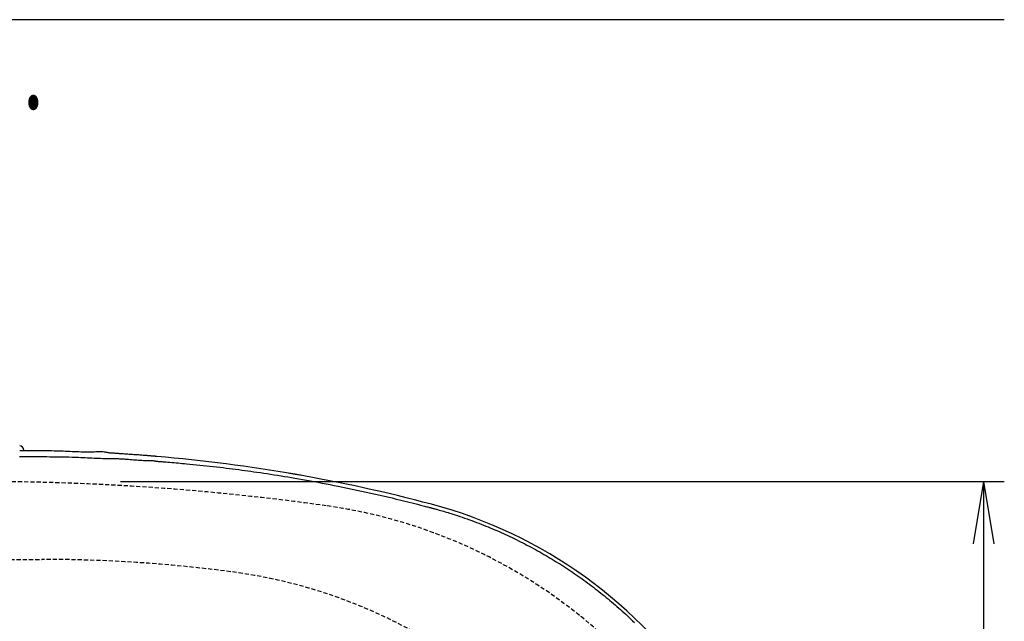
# Model space of a CAD drawing. Extents: x 1 to 2000, y 8 to 2786.
# Drawn here: x 781 to 1255, y 2496 to 2786 of the extents above; entities that cross this region are included whole.
import ezdxf
from ezdxf.enums import TextEntityAlignment as Align

# ---------------------------------------------------------------- set-up
doc = ezdxf.new("R2010")
doc.units = 0
doc.linetypes.add('EXLTYPE1', pattern=[3, 2, -1])
doc.layers.get('0').update_dxf_attribs({"linetype": 'CONTINUOUS'})
doc.layers.get('DEFPOINTS').update_dxf_attribs({"linetype": 'CONTINUOUS'})
for name, color, linetype in [('便器', 7, 'CONTINUOUS'), ('便座', 7, 'CONTINUOUS'), ('寸法', 7, 'CONTINUOUS')]:
    doc.layers.add(name, color=color, linetype=linetype)
doc.styles.add('EXCADDIM1', font='monotxt', dxfattribs={"width": 0.84, "bigfont": 'extfont'})
doc.styles.add('EXCADSTD', font='monotxt', dxfattribs={"bigfont": 'extfont'})
doc.styles.get("Standard").update_dxf_attribs({"font": 'monotxt', "bigfont": 'extfont'})
doc.dimstyles.new('ISO-25', dxfattribs={"dimtxt": 2.5, "dimasz": 2.5, "dimexe": 1.25, "dimexo": 0.625, "dimtad": 1, "dimtxsty": 'STANDARD', "dimcen": 2.5, "dimazin": 3, "dimtfac": 1, "dimtmove": 0, "dimatfit": 3})

# ---------------------------------------------------------------- blocks, each defined once
blk = doc.blocks.new('EX_NORM')
at = {"color": 0, "linetype": 'CONTINUOUS'}
for q in [(-1, 0.167), (-1, 0), (-1, -0.167)]:
    blk.add_line((0, 0), q, dxfattribs=at)
blk = doc.blocks.new('*D28')
at = {"layer": 'DEFPOINTS', "color": 0}
for p in [(824.43, 2563.5), (824.43, 2208.5), (1245, 2208.5)]:
    blk.add_point(p, dxfattribs=at)
at = {"layer": '寸法', "color": 3, "linetype": 'CONTINUOUS'}
for p, q in [((829.43, 2563.5), (1255, 2563.5)), ((1245, 2533.5), (1245, 2238.5)), ((829.43, 2208.5), (1255, 2208.5))]:
    blk.add_line(p, q, dxfattribs=at)
at = {"layer": '寸法', "color": 3, "xscale": 30, "yscale": 30, "zscale": 30}
for p, rotation in [((1245, 2563.5), 90), ((1245, 2208.5), 270)]:
    blk.add_blockref('EX_NORM', p, dxfattribs=dict(at, rotation=rotation))
at = {"layer": '寸法', "color": 2, "insert": (1221.5, 2386), "char_height": 40, "attachment_point": 5, "rotation": 90, "style": 'EXCADDIM1'}
blk.add_mtext('355', dxfattribs=at)

msp = doc.modelspace()

# ---------------------------------------------------------------- linework, layer by layer
at = {"layer": '便器', "color": 7, "linetype": 'CONTINUOUS'}
msp.add_line((1255, 2786), (356.5, 2786), dxfattribs=at)
at = {"layer": '便器', "color": 6, "linetype": 'EXLTYPE1'}
msp.add_line((455.2842, 2526), (791.5, 2526), dxfattribs=at)
at = {"layer": '便器', "color": 2, "linetype": 'EXLTYPE1'}
for centre, radius, start, end in [((761.5, 1363.5), 1200, 82.0045462, 90), ((893.6398, 2304.2651), 250, 42.931517, 82.004546)]:
    msp.add_arc(centre, radius, start, end, dxfattribs=at)
at = {"layer": '便器', "color": 6, "linetype": 'EXLTYPE1'}
for centre, radius, start, end in [((791.5, 1826), 700, 82.5333512, 90), ((849.9771, 2272.1843), 250, 54.38706, 82.533351)]:
    msp.add_arc(centre, radius, start, end, dxfattribs=at)
at = {"layer": '便座', "color": 6, "linetype": 'CONTINUOUS'}
for p, q in [((782.7997, 2578.6476), (782.801, 2578.6476)), ((782.7997, 2578.3351), (782.7997, 2578.6476)), ((782.801, 2578.3351), (782.801, 2578.6476))]:
    msp.add_line(p, q, dxfattribs=at)
at = {"layer": '便座', "color": 6, "linetype": 'CONTINUOUS', "flags": 128}
for points in [[(780.785, 2575.523), (781.0273, 2575.5233), (781.245, 2575.5234), (781.4335, 2575.5235), (781.5882, 2575.5236), (781.7045, 2575.5236), (781.7776, 2575.5236), (781.8031, 2575.5236), (781.8031, 2575.5236), (781.8031, 2575.5236), (781.8031, 2575.5236), (781.8031, 2575.5236), (781.8031, 2575.5236), (781.8031, 2575.5236), (781.8031, 2575.5236), (781.8031, 2575.5236), (781.8031, 2575.5236), (781.8031, 2575.5236), (781.8031, 2575.5236)], [(781.8538, 2578.3415), (781.8538, 2578.3415), (781.8538, 2578.3415), (781.8538, 2578.3415), (781.8538, 2578.3415), (781.8538, 2578.3415), (781.8538, 2578.3415), (781.8538, 2578.3415), (781.8538, 2578.3415), (781.8538, 2578.3415), (781.8538, 2578.3415), (781.8538, 2578.3415), (781.8363, 2578.3415), (781.7863, 2578.3415), (781.7068, 2578.3415), (781.6013, 2578.3415), (781.4728, 2578.3415), (781.3248, 2578.3415), (781.1605, 2578.3415), (780.9831, 2578.3415), (780.7959, 2578.3415)], [(781.8031, 2575.5236), (781.8031, 2575.5236), (781.8031, 2575.5236), (781.8031, 2575.5236), (781.8031, 2575.5236), (781.8031, 2575.5236), (781.8031, 2575.5236), (781.8031, 2575.5236), (781.8031, 2575.5236), (781.8031, 2575.5236), (781.8031, 2575.5236), (781.8031, 2575.5236), (781.8275, 2575.5236), (781.8978, 2575.5236), (782.0097, 2575.5236), (782.1586, 2575.5236), (782.3403, 2575.5235), (782.5504, 2575.5235), (782.7844, 2575.5234), (783.038, 2575.5233), (783.3067, 2575.5231), (783.5862, 2575.523), (783.8722, 2575.5228), (784.5872, 2575.5221), (785.3147, 2575.5212), (786.0549, 2575.5199), (786.8081, 2575.5184), (787.5745, 2575.5165), (788.3543, 2575.5143), (789.148, 2575.5118), (789.9556, 2575.5088), (790.7776, 2575.5055), (791.6142, 2575.5017), (792.4656, 2575.4975), (793.8931, 2575.4896), (795.3551, 2575.4797), (796.8456, 2575.4672), (798.3585, 2575.4515), (799.8877, 2575.4319), (801.427, 2575.4078), (802.9705, 2575.3784), (804.5121, 2575.3431), (806.0455, 2575.3012), (807.5649, 2575.2521), (809.0639, 2575.1951), (810.192, 2575.146), (811.3053, 2575.0933), (812.4046, 2575.0381), (813.4905, 2574.9817), (814.5635, 2574.9254), (815.6245, 2574.8704), (816.6739, 2574.8182), (817.7124, 2574.7698), (818.7407, 2574.7266), (819.7595, 2574.6899), (820.7692, 2574.661), (821.2672, 2574.6498), (821.7552, 2574.6406), (822.2254, 2574.6333), (822.6698, 2574.6276), (823.0805, 2574.6233), (823.4498, 2574.6202), (823.7696, 2574.6181), (824.0321, 2574.6169), (824.2294, 2574.6162), (824.3535, 2574.616), (824.3967, 2574.616), (824.3967, 2574.616), (824.3967, 2574.616), (824.3967, 2574.616), (824.3967, 2574.616), (824.3967, 2574.616), (824.3967, 2574.616), (824.3967, 2574.616), (824.3967, 2574.616), (824.3967, 2574.616), (824.3967, 2574.616), (824.3967, 2574.616)], [(824.5531, 2577.1557), (824.5531, 2577.1557), (824.5531, 2577.1557), (824.5531, 2577.1557), (824.5531, 2577.1557), (824.5531, 2577.1557), (824.5531, 2577.1557), (824.5531, 2577.1557), (824.5531, 2577.1557), (824.5531, 2577.1557), (824.5531, 2577.1557), (824.5531, 2577.1557), (824.525, 2577.1626), (824.4443, 2577.1821), (824.316, 2577.2122), (824.1454, 2577.251), (823.9375, 2577.2967), (823.6976, 2577.3472), (823.4307, 2577.4008), (823.142, 2577.4555), (822.8366, 2577.5094), (822.5197, 2577.5606), (822.1965, 2577.6071), (821.5319, 2577.6831), (820.8622, 2577.7351), (820.1875, 2577.7665), (819.5078, 2577.7805), (818.8231, 2577.7803), (818.1334, 2577.7692), (817.4389, 2577.7505), (816.7394, 2577.7273), (816.0351, 2577.7029), (815.3259, 2577.6806), (814.6119, 2577.6635), (813.5738, 2577.6528), (812.5266, 2577.6576), (811.471, 2577.6759), (810.4077, 2577.7053), (809.3376, 2577.7439), (808.2615, 2577.7893), (807.18, 2577.8394), (806.0941, 2577.8921), (805.0044, 2577.9451), (803.9119, 2577.9963), (802.8172, 2578.0436), (801.7302, 2578.0849), (800.6435, 2578.1206), (799.5585, 2578.1514), (798.4767, 2578.1778), (797.3998, 2578.2002), (796.3292, 2578.2193), (795.2665, 2578.2356), (794.2131, 2578.2495), (793.1708, 2578.2618), (792.1408, 2578.2728), (791.1249, 2578.2831), (790.4751, 2578.2896), (789.8311, 2578.296), (789.1922, 2578.3022), (788.5575, 2578.3082), (787.9264, 2578.3138), (787.2981, 2578.3191), (786.672, 2578.3239), (786.0472, 2578.3283), (785.423, 2578.332), (784.7987, 2578.3352), (784.1736, 2578.3376), (783.8591, 2578.3386), (783.5494, 2578.3394), (783.2499, 2578.34), (782.9658, 2578.3405), (782.7025, 2578.3409), (782.4652, 2578.3411), (782.2592, 2578.3413), (782.0897, 2578.3414), (781.9622, 2578.3415), (781.8817, 2578.3415), (781.8538, 2578.3415), (781.8538, 2578.3415), (781.8538, 2578.3415), (781.8538, 2578.3415), (781.8538, 2578.3415), (781.8538, 2578.3415), (781.8538, 2578.3415), (781.8538, 2578.3415), (781.8538, 2578.3415), (781.8538, 2578.3415), (781.8538, 2578.3415), (781.8538, 2578.3415)], [(846.7815, 2575.5942), (846.7672, 2575.5954), (846.726, 2575.5987), (846.6606, 2575.6041), (846.5737, 2575.6113), (846.4679, 2575.62), (846.346, 2575.63), (846.2105, 2575.6411), (846.0643, 2575.6532), (845.9099, 2575.6659), (845.7501, 2575.679), (845.5874, 2575.6924), (845.2552, 2575.7197), (844.9224, 2575.747), (844.5886, 2575.7744), (844.2536, 2575.8019), (843.9173, 2575.8294), (843.5794, 2575.857), (843.2396, 2575.8846), (842.8978, 2575.9123), (842.5536, 2575.9401), (842.207, 2575.968), (841.8576, 2575.9959), (841.3254, 2576.0382), (840.787, 2576.0806), (840.243, 2576.1229), (839.694, 2576.1651), (839.1406, 2576.2071), (838.5833, 2576.2487), (838.0227, 2576.2898), (837.4595, 2576.3303), (836.8941, 2576.3702), (836.3273, 2576.4092), (835.7594, 2576.4473), (835.1861, 2576.4848), (834.6131, 2576.5215), (834.0411, 2576.5577), (833.4709, 2576.5937), (832.9031, 2576.6297), (832.3384, 2576.6662), (831.7775, 2576.7032), (831.2212, 2576.7412), (830.6701, 2576.7804), (830.125, 2576.821), (829.5865, 2576.8634), (829.2315, 2576.8927), (828.8794, 2576.9225), (828.53, 2576.9522), (828.1829, 2576.9815), (827.8379, 2577.0098), (827.4946, 2577.0368), (827.1528, 2577.0619), (826.812, 2577.0848), (826.4721, 2577.1049), (826.1327, 2577.1218), (825.7934, 2577.1351), (825.6248, 2577.1402), (825.459, 2577.1444), (825.2987, 2577.1478), (825.1468, 2577.1504), (825.0061, 2577.1524), (824.8793, 2577.1538), (824.7693, 2577.1547), (824.6789, 2577.1553), (824.6109, 2577.1556), (824.568, 2577.1557), (824.5531, 2577.1557), (824.5531, 2577.1557), (824.5531, 2577.1557), (824.5531, 2577.1557), (824.5531, 2577.1557), (824.5531, 2577.1557), (824.5531, 2577.1557), (824.5531, 2577.1557), (824.5531, 2577.1557), (824.5531, 2577.1557), (824.5531, 2577.1557), (824.5531, 2577.1557)], [(824.3967, 2574.616), (824.3967, 2574.616), (824.3967, 2574.616), (824.3967, 2574.616), (824.3967, 2574.616), (824.3967, 2574.616), (824.3967, 2574.616), (824.3967, 2574.616), (824.3967, 2574.616), (824.3967, 2574.616), (824.3967, 2574.616), (824.3967, 2574.616), (824.4325, 2574.6159), (824.5352, 2574.6157), (824.6974, 2574.6152), (824.9121, 2574.6142), (825.172, 2574.6125), (825.4698, 2574.6099), (825.7983, 2574.6064), (826.1503, 2574.6016), (826.5187, 2574.5956), (826.8961, 2574.588), (827.2753, 2574.5787), (827.8304, 2574.5617), (828.376, 2574.5408), (828.9142, 2574.5162), (829.4474, 2574.4883), (829.9779, 2574.4572), (830.5078, 2574.4231), (831.0396, 2574.3862), (831.5753, 2574.3469), (832.1174, 2574.3052), (832.6681, 2574.2614), (833.2296, 2574.2158), (834.0059, 2574.1519), (834.8005, 2574.0864), (835.6077, 2574.021), (836.4219, 2573.9569), (837.2376, 2573.8958), (838.0491, 2573.8391), (838.8508, 2573.7883), (839.6371, 2573.7449), (840.4025, 2573.7103), (841.1412, 2573.6861), (841.8478, 2573.6736), (842.193, 2573.672), (842.5297, 2573.6725), (842.8592, 2573.6735), (843.1828, 2573.6738), (843.5018, 2573.6719), (843.8175, 2573.6664), (844.1311, 2573.656), (844.444, 2573.6392), (844.7574, 2573.6145), (845.0727, 2573.5807), (845.391, 2573.5363), (845.551, 2573.51), (845.7093, 2573.4815), (845.863, 2573.452), (846.0093, 2573.4224), (846.1453, 2573.3937), (846.2681, 2573.3667), (846.375, 2573.3425), (846.4631, 2573.322), (846.5296, 2573.3062), (846.5715, 2573.296), (846.5862, 2573.2923), (846.5862, 2573.2923), (846.5862, 2573.2923), (846.5862, 2573.2923), (846.5862, 2573.2923), (846.5862, 2573.2923), (846.5862, 2573.2923), (846.5862, 2573.2923), (846.5862, 2573.2923), (846.5862, 2573.2923), (846.5862, 2573.2923), (846.5862, 2573.2923)], [(846.5862, 2573.2923), (846.6295, 2573.2889), (846.7542, 2573.2789), (846.9521, 2573.2631), (847.215, 2573.2422), (847.5347, 2573.2167), (847.9032, 2573.1873), (848.3123, 2573.1546), (848.7538, 2573.1194), (849.2196, 2573.0822), (849.7016, 2573.0438), (850.1916, 2573.0047), (851.1745, 2572.9262), (852.1578, 2572.8475), (853.1422, 2572.7683), (854.1287, 2572.6882), (855.1182, 2572.607), (856.1115, 2572.5245), (857.1095, 2572.4402), (858.113, 2572.354), (859.1231, 2572.2654), (860.1404, 2572.1744), (861.166, 2572.0805), (862.7368, 2571.9323), (864.3245, 2571.7776), (865.9252, 2571.6169), (867.5349, 2571.4509), (869.1497, 2571.2801), (870.7656, 2571.1052), (872.3787, 2570.9268), (873.9851, 2570.7456), (875.5807, 2570.5621), (877.1617, 2570.377), (878.7241, 2570.1909), (880.2727, 2570.0032), (881.8009, 2569.8149), (883.3114, 2569.6256), (884.8065, 2569.435), (886.2888, 2569.2427), (887.7607, 2569.0485), (889.2247, 2568.8521), (890.6834, 2568.6532), (892.1392, 2568.4514), (893.5946, 2568.2465), (895.052, 2568.0382), (896.6981, 2567.7992), (898.3494, 2567.5554), (900.0053, 2567.3071), (901.6652, 2567.0542), (903.3285, 2566.7968), (904.9947, 2566.5349), (906.6631, 2566.2686), (908.3332, 2565.9981), (910.0043, 2565.7232), (911.6759, 2565.4442), (913.3474, 2565.161), (915.2033, 2564.8417), (917.0608, 2564.5168), (918.9221, 2564.186), (920.7896, 2563.8488), (922.6657, 2563.5046), (924.5528, 2563.1531), (926.4533, 2562.7938), (928.3694, 2562.4262), (930.3037, 2562.0498), (932.2584, 2561.6641), (934.2359, 2561.2688), (936.4355, 2560.8231), (938.6592, 2560.3662), (940.9009, 2559.8992), (943.1543, 2559.4232), (945.4132, 2558.9391), (947.6713, 2558.4482), (949.9224, 2557.9515), (952.1604, 2557.45), (954.3788, 2556.9448), (956.5717, 2556.4371), (958.7326, 2555.9278), (960.1529, 2555.5879), (961.5578, 2555.2478), (962.9488, 2554.9076), (964.3276, 2554.5673), (965.6955, 2554.2268), (967.0542, 2553.8862), (968.4052, 2553.5455), (969.75, 2553.2047), (971.0902, 2552.8639), (972.4273, 2552.5231), (973.7628, 2552.1822), (974.4285, 2552.0123), (975.0832, 2551.8452), (975.7159, 2551.6837), (976.3154, 2551.5306), (976.8708, 2551.3889), (977.371, 2551.2612), (977.805, 2551.1504), (978.1618, 2551.0593), (978.4303, 2550.9908), (978.5995, 2550.9476), (978.6583, 2550.9326)], [(978.6583, 2550.9326), (978.6902, 2550.9236), (978.7818, 2550.8978), (978.9272, 2550.8569), (979.1204, 2550.8025), (979.3555, 2550.7363), (979.6263, 2550.66), (979.9271, 2550.5753), (980.2518, 2550.4839), (980.5944, 2550.3875), (980.9489, 2550.2877), (981.3094, 2550.1862), (982.0328, 2549.9824), (982.7567, 2549.7782), (983.4815, 2549.5728), (984.2077, 2549.3659), (984.9358, 2549.1568), (985.6661, 2548.945), (986.3992, 2548.73), (987.1356, 2548.5113), (987.8756, 2548.2882), (988.6199, 2548.0604), (989.3687, 2547.8272), (990.5014, 2547.4665), (991.6433, 2547.0937), (992.7921, 2546.7098), (993.9455, 2546.3162), (995.1012, 2545.9138), (996.257, 2545.504), (997.4107, 2545.0876), (998.5598, 2544.6661), (999.7022, 2544.2404), (1000.8356, 2543.8117), (1001.9577, 2543.3812), (1003.0771, 2542.9457), (1004.1837, 2542.5091), (1005.2785, 2542.0709), (1006.3627, 2541.6307), (1007.4372, 2541.1881), (1008.5031, 2540.7427), (1009.5613, 2540.2939), (1010.6131, 2539.8415), (1011.6592, 2539.385), (1012.7009, 2538.9238), (1013.7392, 2538.4577), (1014.785, 2537.9816), (1015.8284, 2537.4999), (1016.8694, 2537.0127), (1017.9081, 2536.52), (1018.9443, 2536.0218), (1019.9782, 2535.518), (1021.0099, 2535.0087), (1022.0392, 2534.4939), (1023.0663, 2533.9735), (1024.0912, 2533.4477), (1025.1139, 2532.9162), (1026.144, 2532.3742), (1027.1718, 2531.8266), (1028.1971, 2531.2735), (1029.2199, 2530.715), (1030.2398, 2530.1512), (1031.2569, 2529.582), (1032.271, 2529.0077), (1033.282, 2528.4282), (1034.2897, 2527.8436), (1035.2939, 2527.2541), (1036.2947, 2526.6596), (1037.2825, 2526.0659), (1038.2667, 2525.4674), (1039.2473, 2524.864), (1040.2245, 2524.2559), (1041.1981, 2523.643), (1042.1682, 2523.0252), (1043.1349, 2522.4026), (1044.0981, 2521.7752), (1045.058, 2521.1428), (1046.0144, 2520.5056), (1046.9675, 2519.8635), (1047.9083, 2519.2226), (1048.8456, 2518.5771), (1049.7796, 2517.9268), (1050.7101, 2517.2718), (1051.637, 2516.6123), (1052.5604, 2515.9483), (1053.4801, 2515.2798), (1054.3961, 2514.607), (1055.3082, 2513.9298), (1056.2165, 2513.2483), (1057.1209, 2512.5626), (1058.0126, 2511.8793), (1058.9006, 2511.192), (1059.7847, 2510.5004), (1060.6652, 2509.8046), (1061.542, 2509.1045), (1062.4152, 2508.4), (1063.2849, 2507.6911), (1064.1512, 2506.9778), (1065.0141, 2506.2599), (1065.8737, 2505.5374), (1066.7301, 2504.8103), (1067.5916, 2504.0714), (1068.4497, 2503.3277), (1069.3045, 2502.5794), (1070.1559, 2501.8265), (1071.0037, 2501.0689), (1071.848, 2500.3069), (1072.6887, 2499.5403), (1073.5256, 2498.7694), (1074.3588, 2497.9941), (1075.1881, 2497.2145), (1076.0135, 2496.4306), (1076.8429, 2495.6348)]]:
    msp.add_lwpolyline(points, dxfattribs=at)
at = {"layer": '便座', "color": 6, "linetype": 'CONTINUOUS'}
for centre, radius, start, end in [((780.7997, 2578.6448), 2, 0.078576, 89.921424), ((781.8548, 1810.7), 767.6448, 75.1113587, 85.1414913), ((781.8548, 1810.7), 767.6462, 75.1113587, 85.1414913), ((921.1169, 2334.5034), 225.6448, 33.19955, 75.111359)]:
    msp.add_arc(centre, radius, start, end, dxfattribs=at)

# ---------------------------------------------------------------- texts
at = {"layer": '便器', "color": 2, "linetype": 'CONTINUOUS', "style": 'EXCADSTD', "width": 0.969231}
msp.add_text('Ｗ.Ｌ.', height=40, dxfattribs=at).set_placement((696.5869, 2743.0459), (792.5869, 2743.0459), align=Align.FIT)

# ---------------------------------------------------------------- dimensions: what is measured, and where the dimension line sits
at = {"layer": '寸法', "color": 3, "linetype": 'CONTINUOUS'}
dim = msp.add_linear_dim(base=(1245, 2208.5), p1=(824.4274, 2563.5), p2=(824.4274, 2208.5), angle=90, dimstyle='ISO-25', override={"dimtxt": 40, "dimasz": 30, "dimexe": 10, "dimexo": 5, "dimgap": 0, "dimtad": 1, "dimjust": 0, "dimtih": 0, "dimtoh": 0, "dimdec": 2, "dimzin": 8, "dimlunit": 2, "dimtxsty": 'EXCADDIM1', "dimblk1": 'EX_NORM', "dimblk2": 'EX_NORM', "dimsah": 1, "dimse1": 0, "dimse2": 0, "dimclrd": 3, "dimclre": 3, "dimclrt": 2, "dimtmove": 2}, dxfattribs=at)
dim.commit()
dim.dimension.update_dxf_attribs({"geometry": '*D28', "text_midpoint": (1221.5, 2386), "dimtype": 160})

doc.saveas('drawing.dxf')
